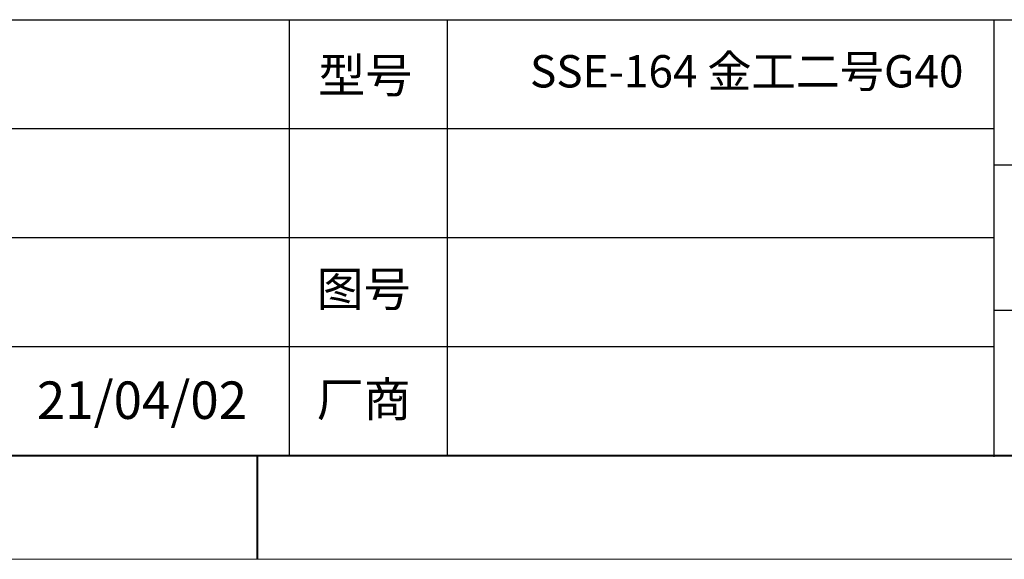
# Model space of a CAD drawing. Extents: x -65 to 2961, y -177 to 731.
# Drawn here: x 501 to 769, y -132 to 15 of the extents above; entities that cross this region are included whole.
import ezdxf

# ---------------------------------------------------------------- set-up
doc = ezdxf.new("R2010")
doc.units = 0
doc.styles.add('HZ', font='txt')

msp = doc.modelspace()

# ---------------------------------------------------------------- linework, layer by layer
at = {"color": 0}
for p, q in [((-0.846, 14.638), (1132.341, 14.638)), ((574.359, 14.638), (574.359, -104.198)), ((617.491, 14.638), (617.491, -104.198)), ((766.649, 14.638), (766.649, -104.578)), ((242.08, -15.071), (766.649, -15.071)), ((766.649, -24.974), (806.105, -24.974)), ((242.08, -44.78), (766.649, -44.78)), ((766.649, -64.586), (846.845, -64.586)), ((242.08, -74.489), (766.649, -74.489))]:
    msp.add_line(p, q, dxfattribs=at)
at = {"color": 0, "lineweight": 40}
for p, q in [((-0.846, -104.198), (1132.341, -104.198)), ((565.748, -132.493), (565.748, -104.198))]:
    msp.add_line(p, q, dxfattribs=at)
at = {"color": 0, "lineweight": 13}
msp.add_line((-29.14, -132.493), (1160.635, -132.493), dxfattribs=at)

# ---------------------------------------------------------------- texts
at = {"color": 0, "style": 'HZ'}
for s, height, p in [('型号', 9.4147, (582.272, -5.234)), ('SSE-164 金工二号G40', 8.83074, (640.07, -3.839)), ('图号', 9.4147, (581.85, -63.506)), ('21/04/02', 10.2156, (505.542, -94.219)), ('厂商', 9.4147, (581.85, -93.597))]:
    msp.add_text(s, height=height, dxfattribs=at).set_placement(p)

doc.saveas('drawing.dxf')
